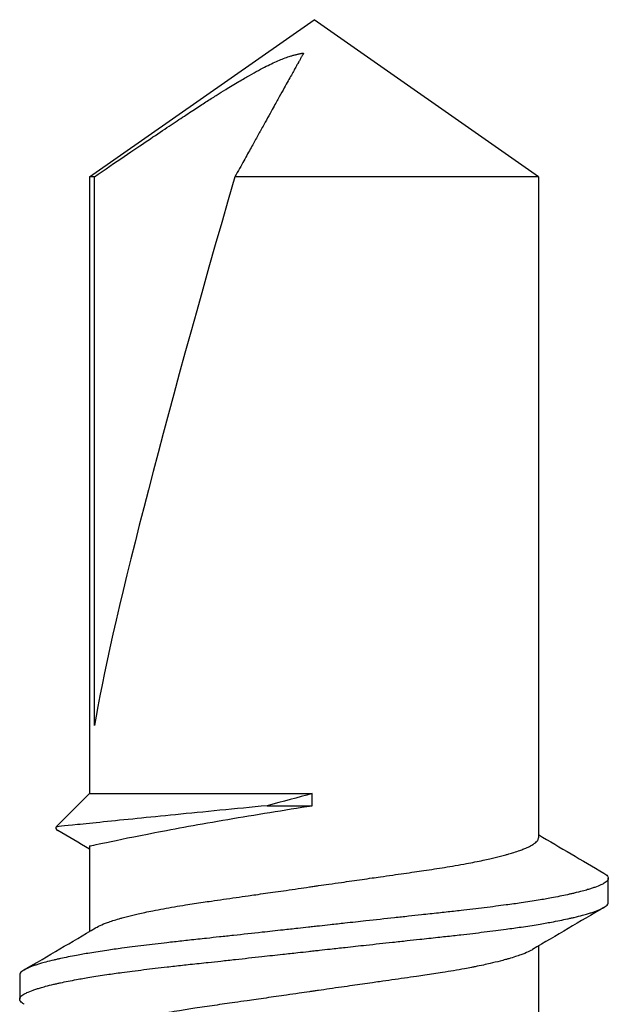
# Model space of a CAD drawing. Units: inches. Extents: x -20.4 to 20.4, y -6.4 to 4.1.
# Drawn here: x 19.3 to 19.5, y 3.7 to 4.1 of the extents above; entities that cross this region are included whole.
import ezdxf

# ---------------------------------------------------------------- set-up
doc = ezdxf.new("R2010")
doc.units = ezdxf.units.IN
doc.header["$LTSCALE"] = 0.25
doc.header["$MEASUREMENT"] = 0
doc.layers.add('Shade Bracket Screws', color=7, linetype='Continuous')
doc.layers.add('System', color=7, linetype='Continuous')

# ---------------------------------------------------------------- blocks, each defined once
blk = doc.blocks.new('Screws 085722')
at = {"layer": 'Shade Bracket Screws'}
for p, q in [((19.29005, 4.01575), (19.3625, 4.06648)), ((19.43495, 4.01575), (19.3625, 4.06648)), ((19.29162, 4.01575), (19.29005, 4.01575)), ((19.29005, 4.01575), (19.29005, 3.81648)), ((19.29162, 3.83845), (19.29162, 4.01575)), ((19.3625, 4.01575), (19.33698, 4.01575)), ((19.43495, 4.01575), (19.3625, 4.01575)), ((19.43495, 4.01575), (19.43495, 3.80215)), ((19.29005, 3.81648), (19.27932, 3.80574)), ((19.29005, 3.81648), (19.36191, 3.81648)), ((19.36191, 3.81257), (19.36191, 3.81648)), ((19.34738, 3.81257), (19.36191, 3.81257)), ((19.29005, 3.79955), (19.29005, 3.77197)), ((19.4575, 3.78132), (19.4575, 3.78913)), ((19.43495, 3.76723), (19.43495, 3.73965)), ((19.2675, 3.75788), (19.2675, 3.75007))]:
    blk.add_line(p, q, dxfattribs=at)
blk.add_ellipse((19.3625, 4.05756), major_axis=(0.07144, 0.23699), ratio=0.050892, start_param=1.7635, end_param=2.765784, dxfattribs=at)
for points, weights, knots in [([(19.29162, 4.01575), (19.3109, 4.02895), (19.34511, 4.05139), (19.35682, 4.05536), (19.35916, 4.05571)], [4.53846271575, 5.78626552245, 10.8608207399, 12.8533949216, 13.0687084821], [-2.1533475, -2.1533475, -2.1533475, -2.0119289, -1.4818091, -1.3022409, -1.3022409, -1.3022409]), ([(19.35916, 4.05571), (19.35816, 4.05392), (19.35286, 4.04439), (19.33992, 4.02105), (19.33698, 4.01575)], [20.4600859806, 18.01486368, 11.0086462558, 5.63915013039, 5.07611737202], [-0.1880105, -0.1880105, -0.1880105, -0.1362975, -0.0471606, -0.0368241, -0.0368241, -0.0368241])]:
    blk.add_rational_spline(points, weights, degree=2, knots=knots, dxfattribs=at)
for points in [[(19.36191, 3.81648), (19.35727, 3.81519), (19.35237, 3.81388), (19.34738, 3.81257)], [(19.27932, 3.80574), (19.27894, 3.80536), (19.2791, 3.80495), (19.27981, 3.80454)], [(19.29005, 3.79849), (19.28664, 3.80051), (19.28322, 3.80253), (19.27981, 3.80454)], [(19.43495, 3.80322), (19.44198, 3.79906), (19.44902, 3.79492), (19.45606, 3.79079)], [(19.45606, 3.77966), (19.44838, 3.77516), (19.4407, 3.77064), (19.43304, 3.7661)], [(19.26894, 3.75954), (19.27662, 3.76404), (19.2843, 3.76856), (19.29196, 3.7731)]]:
    blk.add_open_spline(points, degree=3, dxfattribs=at)
for points, knots in [([(19.34738, 3.81257), (19.34225, 3.81207), (19.3371, 3.81157), (19.32217, 3.8101), (19.31289, 3.80917), (19.2976, 3.80763), (19.29075, 3.80692), (19.28161, 3.80598), (19.27932, 3.80574), (19.27932, 3.80574)], [0.8509682, 0.8509682, 0.8509682, 0.8509682, 0.8886863, 0.8886863, 0.964049, 0.964049, 1.0430325, 1.0430325, 1.122016, 1.122016, 1.122016, 1.122016]), ([(19.29005, 3.79955), (19.29005, 3.79955), (19.29187, 3.79996), (19.29923, 3.80151), (19.30476, 3.80265), (19.31757, 3.80512), (19.32574, 3.80662), (19.34344, 3.80965), (19.35295, 3.81119), (19.36191, 3.81257)], [0.0015144, 0.0015144, 0.0015144, 0.0015144, 0.0708376, 0.0708376, 0.1401607, 0.1401607, 0.2105506, 0.2105506, 0.2794261, 0.2794261, 0.2794261, 0.2794261]), ([(19.3625, 3.78653), (19.36299, 3.7866), (19.36348, 3.78667), (19.36509, 3.7869), (19.3662, 3.78706), (19.36866, 3.78741), (19.37, 3.78761), (19.37247, 3.78796), (19.3736, 3.78812), (19.37692, 3.7886), (19.3791, 3.78892), (19.38214, 3.78935), (19.38304, 3.78948), (19.38526, 3.7898), (19.38659, 3.78998), (19.39031, 3.79051), (19.39268, 3.79085), (19.39599, 3.79133), (19.39699, 3.79148), (19.40027, 3.79196), (19.40249, 3.79231), (19.4058, 3.79284), (19.40695, 3.79303), (19.40933, 3.79344), (19.41055, 3.79365), (19.41266, 3.79404), (19.41357, 3.79421), (19.41537, 3.79457), (19.41626, 3.79475), (19.41785, 3.79509), (19.41856, 3.79525), (19.42045, 3.79568), (19.42159, 3.79596), (19.42326, 3.79639), (19.42384, 3.79655), (19.42474, 3.7968), (19.42507, 3.7969), (19.42596, 3.79715), (19.4265, 3.79732), (19.4277, 3.7977), (19.42835, 3.79791), (19.42939, 3.79829), (19.42981, 3.79844), (19.4307, 3.7988), (19.43116, 3.799), (19.43219, 3.79948), (19.43271, 3.79975), (19.43346, 3.80022), (19.43373, 3.80041), (19.43438, 3.80093), (19.43467, 3.80126), (19.4349, 3.80177), (19.43494, 3.80194), (19.43495, 3.80213), (19.43495, 3.80214), (19.43495, 3.80215)], [0, 0, 0, 0, 0.0037669, 0.0037669, 0.0123798, 0.0123798, 0.0227214, 0.0227214, 0.0315427, 0.0315427, 0.0486563, 0.0486563, 0.0558016, 0.0558016, 0.0665717, 0.0665717, 0.0863937, 0.0863937, 0.0950727, 0.0950727, 0.1152692, 0.1152692, 0.1263914, 0.1263914, 0.1387828, 0.1387828, 0.1485396, 0.1485396, 0.1586524, 0.1586524, 0.1671847, 0.1671847, 0.1820638, 0.1820638, 0.1902705, 0.1902705, 0.1954067, 0.1954067, 0.204049, 0.204049, 0.2157658, 0.2157658, 0.2242377, 0.2242377, 0.2350331, 0.2350331, 0.250451, 0.250451, 0.2612297, 0.2612297, 0.2807804, 0.2807804, 0.2911615, 0.2911615, 0.2918371, 0.2918371, 0.2918371, 0.2918371]), ([(19.4575, 3.78913), (19.4575, 3.78907), (19.45749, 3.789), (19.45745, 3.78881), (19.4574, 3.78868), (19.4572, 3.78836), (19.45702, 3.78817), (19.45661, 3.78783), (19.4564, 3.78769), (19.45587, 3.78736), (19.45553, 3.78718), (19.45458, 3.78674), (19.45391, 3.78647), (19.45279, 3.78607), (19.45241, 3.78594), (19.45163, 3.78569), (19.45124, 3.78557), (19.45029, 3.78529), (19.44972, 3.78513), (19.4483, 3.78475), (19.44742, 3.78453), (19.44613, 3.78423), (19.44575, 3.78414), (19.44502, 3.78398), (19.44469, 3.7839), (19.44273, 3.78348), (19.44099, 3.78313), (19.43846, 3.78266), (19.43778, 3.78254), (19.43638, 3.78229), (19.43565, 3.78217), (19.43315, 3.78175), (19.4313, 3.78146), (19.4278, 3.78095), (19.42617, 3.78072), (19.42341, 3.78035), (19.4223, 3.78021), (19.41995, 3.77991), (19.41871, 3.77975), (19.41503, 3.7793), (19.41253, 3.779), (19.40917, 3.77862), (19.40838, 3.77853), (19.40597, 3.77826), (19.40434, 3.77808), (19.40087, 3.7777), (19.39904, 3.7775), (19.3958, 3.77715), (19.3944, 3.777), (19.3915, 3.77668), (19.39, 3.77652), (19.38544, 3.77602), (19.38234, 3.77568), (19.3781, 3.77522), (19.37699, 3.77509), (19.37475, 3.77485), (19.37363, 3.77473), (19.37091, 3.77443), (19.36932, 3.77426), (19.36658, 3.77395), (19.36543, 3.77383), (19.36369, 3.77364), (19.36309, 3.77357), (19.3625, 3.77351)], [-0.3811277, -0.3811277, -0.3811277, -0.3811277, -0.3760976, -0.3760976, -0.3661228, -0.3661228, -0.35145, -0.35145, -0.3403465, -0.3403465, -0.3269835, -0.3269835, -0.3074688, -0.3074688, -0.2982438, -0.2982438, -0.2896864, -0.2896864, -0.2784167, -0.2784167, -0.2631951, -0.2631951, -0.2571058, -0.2571058, -0.2518981, -0.2518981, -0.2276209, -0.2276209, -0.2190889, -0.2190889, -0.2102603, -0.2102603, -0.1894318, -0.1894318, -0.1724988, -0.1724988, -0.1614802, -0.1614802, -0.1496345, -0.1496345, -0.1269137, -0.1269137, -0.1199892, -0.1199892, -0.1059648, -0.1059648, -0.0907017, -0.0907017, -0.0793054, -0.0793054, -0.0672744, -0.0672744, -0.0429437, -0.0429437, -0.034266, -0.034266, -0.0256048, -0.0256048, -0.0133676, -0.0133676, -0.0045587, -0.0045587, 0, 0, 0, 0]), ([(19.45606, 3.79079), (19.45631, 3.79064), (19.45653, 3.7905), (19.45694, 3.79018), (19.45711, 3.79), (19.45737, 3.78966), (19.45744, 3.78949), (19.45749, 3.78926), (19.4575, 3.7892), (19.4575, 3.78913)], [-0.04221919, -0.04221919, -0.04221919, -0.04221919, -0.03129124, -0.03129124, -0.01786691, -0.01786691, -0.00509777, -0.00509777, 0, 0, 0, 0]), ([(19.29196, 3.7731), (19.29212, 3.7732), (19.29229, 3.77329), (19.29306, 3.7737), (19.29377, 3.77403), (19.29499, 3.77452), (19.29541, 3.77468), (19.29639, 3.77504), (19.29696, 3.77524), (19.29821, 3.77565), (19.29889, 3.77586), (19.29994, 3.77616), (19.30027, 3.77626), (19.30117, 3.77651), (19.30175, 3.77666), (19.30342, 3.77709), (19.30454, 3.77736), (19.30642, 3.77779), (19.30713, 3.77795), (19.30872, 3.77829), (19.30961, 3.77848), (19.31162, 3.77888), (19.31275, 3.77909), (19.31506, 3.77952), (19.31624, 3.77972), (19.31863, 3.78013), (19.31983, 3.78032), (19.32288, 3.78081), (19.32476, 3.78109), (19.32757, 3.78151), (19.32846, 3.78164), (19.33194, 3.78215), (19.3346, 3.78254), (19.33863, 3.78311), (19.33995, 3.78329), (19.34208, 3.78359), (19.34288, 3.78371), (19.34577, 3.78412), (19.34789, 3.78442), (19.35118, 3.78489), (19.35234, 3.78506), (19.3548, 3.78541), (19.3561, 3.7856), (19.35861, 3.78596), (19.35982, 3.78614), (19.36152, 3.78639), (19.36201, 3.78646), (19.3625, 3.78653)], [0.3345928, 0.3345928, 0.3345928, 0.3345928, 0.339889, 0.339889, 0.3579499, 0.3579499, 0.3666797, 0.3666797, 0.3772284, 0.3772284, 0.3883823, 0.3883823, 0.393466, 0.393466, 0.4017169, 0.4017169, 0.4164491, 0.4164491, 0.4250008, 0.4250008, 0.4350787, 0.4350787, 0.4471939, 0.4471939, 0.4590757, 0.4590757, 0.4706032, 0.4706032, 0.4876726, 0.4876726, 0.4954473, 0.4954473, 0.517778, 0.517778, 0.5285047, 0.5285047, 0.534889, 0.534889, 0.5515841, 0.5515841, 0.5606043, 0.5606043, 0.5706541, 0.5706541, 0.5800052, 0.5800052, 0.5837658, 0.5837658, 0.5837658, 0.5837658]), ([(19.3625, 3.76569), (19.3631, 3.76576), (19.36369, 3.76583), (19.36545, 3.76602), (19.3666, 3.76615), (19.36937, 3.76645), (19.37097, 3.76663), (19.37369, 3.76693), (19.37481, 3.76705), (19.37707, 3.7673), (19.3782, 3.76743), (19.38219, 3.76786), (19.38504, 3.76817), (19.38943, 3.76864), (19.391, 3.76881), (19.39393, 3.76913), (19.39528, 3.76927), (19.39859, 3.76963), (19.40052, 3.76984), (19.40415, 3.77024), (19.40584, 3.77043), (19.40832, 3.77071), (19.40912, 3.7708), (19.41249, 3.77119), (19.415, 3.77148), (19.41869, 3.77193), (19.41994, 3.77208), (19.42229, 3.77239), (19.4234, 3.77253), (19.42617, 3.77291), (19.4278, 3.77314), (19.4313, 3.77366), (19.43315, 3.77395), (19.43566, 3.77437), (19.43639, 3.77449), (19.43779, 3.77474), (19.43847, 3.77486), (19.441, 3.77532), (19.44273, 3.77567), (19.44468, 3.77609), (19.44502, 3.77617), (19.44575, 3.77633), (19.44613, 3.77642), (19.44743, 3.77673), (19.44831, 3.77695), (19.44973, 3.77733), (19.4503, 3.77749), (19.45125, 3.77777), (19.45164, 3.77789), (19.45242, 3.77814), (19.45281, 3.77827), (19.45394, 3.77867), (19.45461, 3.77894), (19.45556, 3.77938), (19.45589, 3.77956), (19.45642, 3.77988), (19.45663, 3.78003), (19.45703, 3.78036), (19.45721, 3.78055), (19.4574, 3.78087), (19.45745, 3.781), (19.45749, 3.78119), (19.4575, 3.78125), (19.4575, 3.78132)], [-0.3811517, -0.3811517, -0.3811517, -0.3811517, -0.3765793, -0.3765793, -0.3676983, -0.3676983, -0.3553619, -0.3553619, -0.3467137, -0.3467137, -0.3379138, -0.3379138, -0.315603, -0.315603, -0.3030019, -0.3030019, -0.2919705, -0.2919705, -0.2758711, -0.2758711, -0.261375, -0.261375, -0.2543673, -0.2543673, -0.2315676, -0.2315676, -0.2196853, -0.2196853, -0.2086517, -0.2086517, -0.1917016, -0.1917016, -0.1708587, -0.1708587, -0.1620121, -0.1620121, -0.1534569, -0.1534569, -0.1292494, -0.1292494, -0.1240214, -0.1240214, -0.1179157, -0.1179157, -0.1026105, -0.1026105, -0.0913758, -0.0913758, -0.0828152, -0.0828152, -0.0735457, -0.0735457, -0.053711, -0.053711, -0.0404934, -0.0404934, -0.0293905, -0.0293905, -0.0148734, -0.0148734, -0.0050178, -0.0050178, 0, 0, 0, 0]), ([(19.3625, 3.77351), (19.36191, 3.77344), (19.36131, 3.77338), (19.35957, 3.77318), (19.35842, 3.77306), (19.35568, 3.77275), (19.35409, 3.77258), (19.35137, 3.77228), (19.35025, 3.77215), (19.34801, 3.77191), (19.3469, 3.77179), (19.34266, 3.77132), (19.33956, 3.77099), (19.335, 3.7705), (19.3335, 3.77033), (19.3306, 3.77002), (19.3292, 3.76987), (19.32596, 3.76952), (19.32413, 3.76932), (19.32066, 3.76894), (19.31903, 3.76875), (19.31662, 3.76848), (19.31583, 3.76839), (19.31247, 3.76801), (19.30997, 3.76772), (19.30629, 3.76727), (19.30505, 3.76711), (19.3027, 3.76681), (19.30159, 3.76667), (19.29883, 3.76629), (19.2972, 3.76606), (19.2937, 3.76555), (19.29185, 3.76525), (19.28935, 3.76484), (19.28862, 3.76471), (19.28722, 3.76447), (19.28654, 3.76434), (19.28401, 3.76388), (19.28227, 3.76353), (19.28031, 3.76311), (19.27998, 3.76303), (19.27925, 3.76287), (19.27887, 3.76278), (19.27758, 3.76248), (19.2767, 3.76226), (19.27528, 3.76188), (19.27471, 3.76172), (19.27376, 3.76144), (19.27337, 3.76132), (19.27259, 3.76107), (19.27221, 3.76094), (19.27109, 3.76054), (19.27042, 3.76028), (19.26947, 3.75983), (19.26913, 3.75966), (19.2686, 3.75933), (19.26839, 3.75919), (19.26798, 3.75885), (19.2678, 3.75866), (19.2676, 3.75834), (19.26755, 3.75821), (19.26751, 3.75801), (19.2675, 3.75795), (19.2675, 3.75788)], [-0.3811547, -0.3811547, -0.3811547, -0.3811547, -0.3765954, -0.3765954, -0.3677849, -0.3677849, -0.3555453, -0.3555453, -0.3468829, -0.3468829, -0.3382046, -0.3382046, -0.313873, -0.313873, -0.3018417, -0.3018417, -0.2904443, -0.2904443, -0.2751789, -0.2751789, -0.2611519, -0.2611519, -0.2542264, -0.2542264, -0.2315041, -0.2315041, -0.2196579, -0.2196579, -0.2086381, -0.2086381, -0.191702, -0.191702, -0.1708706, -0.1708706, -0.1620416, -0.1620416, -0.1535098, -0.1535098, -0.1292339, -0.1292339, -0.1240263, -0.1240263, -0.1179366, -0.1179366, -0.1027137, -0.1027137, -0.0914435, -0.0914435, -0.0828865, -0.0828865, -0.0736626, -0.0736626, -0.0541496, -0.0541496, -0.0407863, -0.0407863, -0.0296817, -0.0296817, -0.0150069, -0.0150069, -0.0050306, -0.0050306, 0, 0, 0, 0]), ([(19.43304, 3.7661), (19.43287, 3.766), (19.4327, 3.7659), (19.43195, 3.7655), (19.43127, 3.76519), (19.43011, 3.76471), (19.42968, 3.76455), (19.42871, 3.76419), (19.42816, 3.764), (19.42688, 3.76358), (19.42614, 3.76335), (19.42503, 3.76303), (19.4247, 3.76294), (19.4238, 3.76269), (19.42321, 3.76253), (19.42157, 3.76211), (19.42047, 3.76184), (19.41862, 3.76142), (19.4179, 3.76126), (19.41631, 3.76092), (19.41543, 3.76073), (19.41415, 3.76048), (19.41377, 3.7604), (19.41264, 3.76018), (19.41188, 3.76004), (19.40995, 3.75969), (19.40877, 3.75948), (19.40638, 3.75908), (19.40517, 3.75888), (19.40212, 3.75839), (19.40023, 3.75811), (19.39741, 3.75769), (19.39652, 3.75755), (19.39303, 3.75704), (19.39037, 3.75666), (19.38634, 3.75609), (19.38501, 3.7559), (19.3829, 3.7556), (19.38212, 3.75549), (19.3792, 3.75508), (19.37705, 3.75477), (19.37373, 3.7543), (19.37258, 3.75413), (19.37011, 3.75378), (19.3688, 3.75359), (19.36631, 3.75322), (19.36514, 3.75305), (19.36348, 3.75281), (19.36299, 3.75274), (19.3625, 3.75267)], [0.3345354, 0.3345354, 0.3345354, 0.3345354, 0.3400177, 0.3400177, 0.3571617, 0.3571617, 0.3661125, 0.3661125, 0.3763074, 0.3763074, 0.3884866, 0.3884866, 0.3934761, 0.3934761, 0.4018539, 0.4018539, 0.4161914, 0.4161914, 0.4248069, 0.4248069, 0.4348204, 0.4348204, 0.4389732, 0.4389732, 0.4470517, 0.4470517, 0.4589666, 0.4589666, 0.470508, 0.470508, 0.4876155, 0.4876155, 0.4954329, 0.4954329, 0.5177604, 0.5177604, 0.5285042, 0.5285042, 0.5347545, 0.5347545, 0.5517194, 0.5517194, 0.5606742, 0.5606742, 0.5708644, 0.5708644, 0.5798801, 0.5798801, 0.5836486, 0.5836486, 0.5836486, 0.5836486]), ([(19.2675, 3.75007), (19.2675, 3.75013), (19.26751, 3.7502), (19.26755, 3.75039), (19.2676, 3.75052), (19.26779, 3.75083), (19.26797, 3.75102), (19.26837, 3.75135), (19.26858, 3.7515), (19.26911, 3.75182), (19.26944, 3.752), (19.27039, 3.75245), (19.27106, 3.75272), (19.27219, 3.75313), (19.27258, 3.75326), (19.27336, 3.75351), (19.27375, 3.75363), (19.2747, 3.75391), (19.27527, 3.75407), (19.27669, 3.75445), (19.27757, 3.75467), (19.27887, 3.75497), (19.27925, 3.75506), (19.27998, 3.75522), (19.28032, 3.7553), (19.28227, 3.75572), (19.284, 3.75607), (19.28653, 3.75654), (19.28721, 3.75666), (19.28861, 3.75691), (19.28934, 3.75703), (19.29185, 3.75745), (19.2937, 3.75774), (19.2972, 3.75825), (19.29883, 3.75848), (19.3016, 3.75885), (19.30271, 3.75899), (19.30506, 3.7593), (19.30631, 3.75945), (19.31, 3.75991), (19.31251, 3.7602), (19.31588, 3.76059), (19.31668, 3.76068), (19.31916, 3.76095), (19.32085, 3.76114), (19.32448, 3.76154), (19.32641, 3.76175), (19.32972, 3.76211), (19.33107, 3.76225), (19.334, 3.76257), (19.33557, 3.76274), (19.33996, 3.76322), (19.34281, 3.76353), (19.3468, 3.76397), (19.34793, 3.7641), (19.35019, 3.76434), (19.35131, 3.76447), (19.35403, 3.76476), (19.35563, 3.76494), (19.3584, 3.76524), (19.35955, 3.76537), (19.36131, 3.76556), (19.3619, 3.76563), (19.3625, 3.76569)], [-0.3811512, -0.3811512, -0.3811512, -0.3811512, -0.3761335, -0.3761335, -0.3662786, -0.3662786, -0.3517625, -0.3517625, -0.3406599, -0.3406599, -0.3274415, -0.3274415, -0.3076036, -0.3076036, -0.2983322, -0.2983322, -0.2897705, -0.2897705, -0.2785354, -0.2785354, -0.2632304, -0.2632304, -0.2571246, -0.2571246, -0.2518961, -0.2518961, -0.2276854, -0.2276854, -0.2191294, -0.2191294, -0.2102825, -0.2102825, -0.1894409, -0.1894409, -0.1724926, -0.1724926, -0.1614593, -0.1614593, -0.1495766, -0.1495766, -0.1267766, -0.1267766, -0.1197693, -0.1197693, -0.1052747, -0.1052747, -0.0891766, -0.0891766, -0.0781453, -0.0781453, -0.0655434, -0.0655434, -0.0432321, -0.0432321, -0.0344327, -0.0344327, -0.0257856, -0.0257856, -0.0134513, -0.0134513, -0.0045719, -0.0045719, 0, 0, 0, 0]), ([(19.26894, 3.74841), (19.26892, 3.74842), (19.26891, 3.74843), (19.26865, 3.74858), (19.26843, 3.74873), (19.26802, 3.74906), (19.26784, 3.74925), (19.26762, 3.74958), (19.26755, 3.74972), (19.26751, 3.74994), (19.2675, 3.75), (19.2675, 3.75007)], [0, 0, 0, 0, 0.00051275, 0.00051275, 0.01175497, 0.01175497, 0.02581317, 0.02581317, 0.03709886, 0.03709886, 0.04221908, 0.04221908, 0.04221908, 0.04221908]), ([(19.3625, 3.75267), (19.36201, 3.7526), (19.36152, 3.75253), (19.35992, 3.7523), (19.3588, 3.75214), (19.35634, 3.75179), (19.355, 3.75159), (19.35253, 3.75124), (19.35139, 3.75107), (19.34809, 3.7506), (19.34594, 3.75029), (19.34285, 3.74985), (19.34188, 3.74971), (19.33956, 3.74938), (19.33823, 3.74919), (19.33469, 3.74869), (19.33252, 3.74838), (19.32932, 3.74791), (19.32825, 3.74776), (19.32612, 3.74744), (19.32506, 3.74728), (19.32233, 3.74686), (19.32068, 3.7466), (19.31791, 3.74614), (19.31675, 3.74595), (19.31421, 3.7455), (19.31284, 3.74525), (19.31117, 3.74493), (19.31082, 3.74486), (19.30957, 3.74462), (19.30868, 3.74444), (19.3071, 3.7441), (19.30638, 3.74394), (19.30453, 3.74351), (19.30343, 3.74325), (19.30179, 3.74282), (19.3012, 3.74266), (19.3003, 3.74241), (19.29997, 3.74232), (19.29886, 3.74199), (19.29812, 3.74177), (19.29684, 3.74135), (19.29629, 3.74116), (19.29532, 3.74081), (19.29489, 3.74064), (19.29373, 3.74016), (19.29305, 3.73985), (19.29209, 3.73933), (19.29175, 3.73912), (19.29115, 3.73871), (19.2909, 3.73851), (19.29039, 3.738), (19.29019, 3.7377), (19.29007, 3.73728), (19.29005, 3.73716), (19.29005, 3.73705)], [0, 0, 0, 0, 0.0037672, 0.0037672, 0.0123625, 0.0123625, 0.0227239, 0.0227239, 0.0315715, 0.0315715, 0.0484721, 0.0484721, 0.056244, 0.056244, 0.0671047, 0.0671047, 0.0852904, 0.0852904, 0.0945566, 0.0945566, 0.1040277, 0.1040277, 0.1193499, 0.1193499, 0.130711, 0.130711, 0.144988, 0.144988, 0.1488142, 0.1488142, 0.1588259, 0.1588259, 0.1674413, 0.1674413, 0.1817797, 0.1817797, 0.1901588, 0.1901588, 0.1951487, 0.1951487, 0.2073272, 0.2073272, 0.2175213, 0.2175213, 0.2264726, 0.2264726, 0.2436199, 0.2436199, 0.2552959, 0.2552959, 0.2670174, 0.2670174, 0.2849302, 0.2849302, 0.2918494, 0.2918494, 0.2918494, 0.2918494])]:
    blk.add_open_spline(points, degree=3, knots=knots, dxfattribs=at)
blk = doc.blocks.new('System 085722')
at = {"layer": 'System'}
blk.add_blockref('Screws 085722', (0, 0), dxfattribs=at)

msp = doc.modelspace()

# ---------------------------------------------------------------- block references
at = {"layer": 'System'}
msp.add_blockref('System 085722', (0, 0), dxfattribs=at)

doc.saveas('drawing.dxf')
